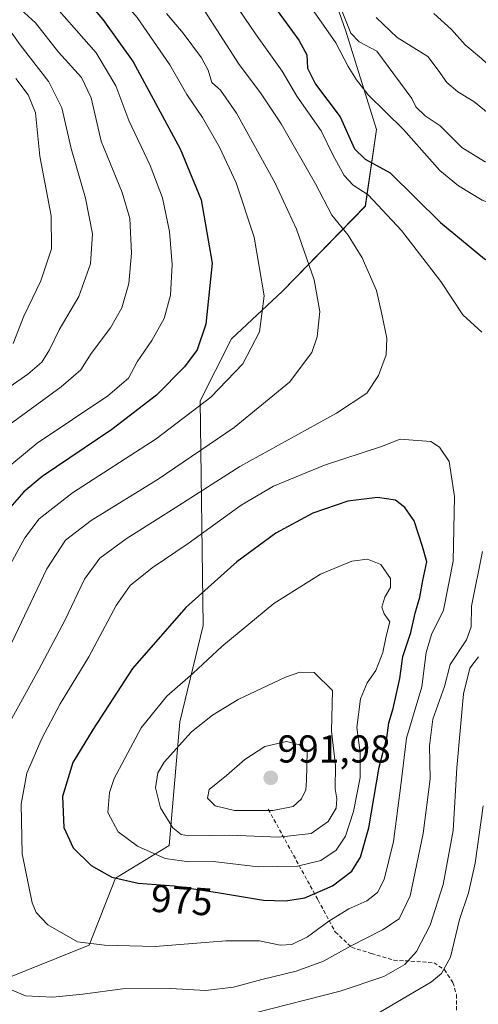
# Model space of a CAD drawing. Units: metres. Extents: x 668453 to 671914, y 4746689 to 4749087.
# Drawn here: x 669686 to 669804, y 4748271 to 4748524 of the extents above; entities that cross this region are included whole.
import ezdxf
from ezdxf.enums import TextEntityAlignment as Align

# ---------------------------------------------------------------- set-up
doc = ezdxf.new("R2010")
doc.units = ezdxf.units.M
doc.header["$MEASUREMENT"] = 0
doc.linetypes.add('TRAZOSX2', pattern=[1.5, 1, -0.5])
for name, color, linetype, lineweight in [('Arbolado forestal CxS', 92, 'Continuous', 0), ('Carátula', 7, 'Continuous', 5), ('Curva de nivel maestra', 36, 'Continuous', 30), ('Curva de nivel normal', 36, 'Continuous', 0), ('Punto de cota en terreno', 7, 'Continuous', 0), ('Rótulo de curva de nivel directora', 19, 'Continuous', 0), ('Rótulo de punto de cota en terreno', 19, 'Continuous', 0), ('Senda', 19, 'TRAZOSX2', 0)]:
    doc.layers.add(name, color=color, linetype=linetype, lineweight=lineweight)
doc.styles.add('Arial', font='txt', dxfattribs={"height": 0.2})

# ---------------------------------------------------------------- blocks, each defined once
blk = doc.blocks.new('*U168')
at = {"layer": 'Arbolado forestal CxS', "color": 92, "linetype": 'Continuous', "lineweight": 0}
blk.add_polyline3d([(669679.6483, 4748276.0439, 964.1171), (669704.2773, 4748285.9075, 968.478), (669711.0285, 4748303.1491, 974.1831), (669724.8823, 4748311.5949, 980.8255), (669727.6269, 4748343.3903, 985.6463), (669733.6401, 4748368.2437, 979.058), (669732.8577, 4748426.0319, 956.6249), (669740.8957, 4748442.0203, 954.162), (669754.0639, 4748454.2681, 957.4659), (669775.3549, 4748476.1535, 968.2108), (669778.2621, 4748495.8831, 977.1652), (669770.3015, 4748521.1809, 983.5044), (669755.7681, 4748562.9023, 993.971), (669728.7185, 4748591.1141, 987.4056), (669702.4769, 4748606.6353, 975.2927), (669676.4321, 4748607.5495, 959.4045)], dxfattribs=at)
blk = doc.blocks.new('*U187')
at = {"layer": 'Curva de nivel normal', "color": 36, "linetype": 'Continuous', "lineweight": 0}
for points in [[(669805.65, 4748321.8, 955), (669803.61, 4748307.02, 955), (669801.92, 4748299.42, 955), (669799.63, 4748292.52, 955), (669797.28, 4748282.85, 955), (669794.98, 4748278.61, 955), (669792.42, 4748276.52, 955), (669778.8, 4748268.5, 955)], [(669683.01, 4748382.09, 955), (669687.71, 4748390.78, 955), (669691.37, 4748395.69, 955), (669699.95, 4748402.38, 955), (669721.47, 4748416.28, 955), (669735.55, 4748426.94, 955), (669743.84, 4748435.52, 955), (669748.14, 4748443.78, 955), (669749.32, 4748453.02, 955), (669746.76, 4748468.13, 955), (669742.12, 4748482.16, 955), (669737.78, 4748491.28, 955), (669733.42, 4748498.98, 955), (669729.43, 4748504.88, 955), (669725.03, 4748512.55, 955), (669716.6, 4748524.68, 955), (669708.88, 4748533.6, 955), (669704.27, 4748539.27, 955), (669700.24, 4748543.37, 955), (669697.27, 4748546.67, 955), (669694.05, 4748549.24, 955), (669690.32, 4748551.25, 955), (669683.74, 4748557.1, 955)]]:
    blk.add_polyline3d(points, dxfattribs=at)
blk = doc.blocks.new('*U190')
at = {"layer": 'Curva de nivel normal', "color": 36, "linetype": 'Continuous', "lineweight": 0}
blk.add_polyline3d([(669762.15, 4748526.14, 980), (669767.79, 4748518.18, 980), (669770.9, 4748512.06, 980), (669773.07, 4748508.64, 980), (669776.08, 4748504.77, 980), (669785.2, 4748495.9, 980), (669794.5, 4748485.35, 980), (669799.29, 4748481.33, 980), (669805.39, 4748477.66, 980), (669811.03, 4748475.51, 980), (669813.01, 4748471.97, 980), (669815.87, 4748470.09, 980), (669818.64, 4748470.07, 980), (669820.68, 4748470.06, 980), (669824.84, 4748471.77, 980), (669831.18, 4748473.43, 980), (669840.63, 4748476.54, 980), (669845.76, 4748477.51, 980), (669848.46, 4748478.91, 980), (669852.8, 4748483.1, 980), (669860.46, 4748490.1, 980), (669871.19, 4748501.21, 980), (669886.36, 4748516.31, 980), (669900.87, 4748532.99, 980)], dxfattribs=at)
blk = doc.blocks.new('*U199')
at = {"layer": 'Curva de nivel normal', "color": 36, "linetype": 'Continuous', "lineweight": 0}
blk.add_polyline3d([(669778.11, 4748524.71, 990), (669783.56, 4748519.52, 990), (669791.42, 4748514.68, 990), (669794.09, 4748511.12, 990), (669796.34, 4748507.93, 990), (669799.15, 4748505.54, 990), (669803.24, 4748503.04, 990), (669808.75, 4748498.59, 990), (669818.78, 4748493.82, 990), (669825.36, 4748491.73, 990), (669829.41, 4748492.07, 990), (669838.45, 4748495.8, 990), (669849.46, 4748501.72, 990), (669857.46, 4748505.62, 990), (669862.48, 4748511.24, 990), (669867.86, 4748516.79, 990), (669871.8, 4748519.5, 990), (669873.96, 4748521.99, 990), (669878.28, 4748528.45, 990)], dxfattribs=at)
blk = doc.blocks.new('*U206')
at = {"layer": 'Curva de nivel normal', "color": 36, "linetype": 'Continuous', "lineweight": 0}
blk.add_polyline3d([(669768.84, 4748527.54, 985), (669771.66, 4748520.69, 985), (669773.75, 4748518.44, 985), (669778.31, 4748516.01, 985), (669787.29, 4748503.86, 985), (669788.33, 4748501.74, 985), (669790.73, 4748499.41, 985), (669794.61, 4748496.82, 985), (669800.15, 4748491.24, 985), (669806.05, 4748487.65, 985), (669811.4, 4748485.62, 985), (669813.97, 4748483.4, 985), (669816.27, 4748481.68, 985), (669820.2, 4748481, 985), (669831.33, 4748482.13, 985), (669837.85, 4748484.96, 985), (669843.8, 4748488.74, 985), (669851.17, 4748493.26, 985), (669857.52, 4748495.13, 985), (669862.28, 4748499.66, 985), (669866.94, 4748506.17, 985), (669876.05, 4748515.5, 985), (669889.37, 4748530.98, 985)], dxfattribs=at)
blk = doc.blocks.new('*U211')
at = {"layer": 'Curva de nivel normal', "color": 36, "linetype": 'Continuous', "lineweight": 0}
blk.add_polyline3d([(669679.31, 4748426.51, 935), (669688.46, 4748432.9, 935), (669692.06, 4748435.98, 935), (669694.07, 4748439.18, 935), (669696.54, 4748444.33, 935), (669701.56, 4748452.86, 935), (669704.61, 4748461.31, 935), (669705.09, 4748468.98, 935), (669703.32, 4748478.19, 935), (669699.6, 4748490.97, 935), (669697.23, 4748501.43, 935), (669693.86, 4748508.1, 935), (669686.47, 4748517.69, 935), (669683.79, 4748521.5, 935)], dxfattribs=at)
blk = doc.blocks.new('*U220')
at = {"layer": 'Curva de nivel normal', "color": 36, "linetype": 'Continuous', "lineweight": 0}
blk.add_polyline3d([(669737.86, 4748534.03, 970), (669747.09, 4748520.45, 970), (669753.91, 4748510.85, 970), (669757.76, 4748504.44, 970), (669763.99, 4748495.53, 970), (669766.95, 4748489.32, 970), (669769.86, 4748484.06, 970), (669772.23, 4748481.57, 970), (669776.1, 4748479.02, 970), (669784.63, 4748469.89, 970), (669794.8, 4748456.77, 970), (669800.44, 4748448.17, 970), (669805.38, 4748443.67, 970)], dxfattribs=at)
blk = doc.blocks.new('*U245')
at = {"layer": 'Curva de nivel normal', "color": 36, "linetype": 'Continuous', "lineweight": 0}
for points in [[(669724.13, 4748525.75, 960), (669728.44, 4748520.63, 960), (669733.17, 4748514.34, 960), (669734.9, 4748511.14, 960), (669735.84, 4748507.94, 960), (669738.06, 4748505.97, 960), (669742.17, 4748500.05, 960), (669752.05, 4748482.2, 960), (669757.65, 4748470.18, 960), (669762.2, 4748457.14, 960), (669763.6, 4748449.04, 960), (669762.96, 4748442.48, 960), (669761.58, 4748438.51, 960), (669755.81, 4748430.84, 960), (669741.58, 4748419.18, 960), (669722.02, 4748405.9, 960), (669704.76, 4748395.22, 960), (669698.14, 4748390.17, 960), (669693.39, 4748382.84, 960), (669684.37, 4748363.8, 960)], [(669746.68, 4748268.41, 960), (669768.87, 4748274.07, 960), (669780.07, 4748277.92, 960), (669785.55, 4748280.94, 960), (669788.53, 4748284.28, 960), (669792.04, 4748291.11, 960), (669795.4, 4748301.57, 960), (669797.99, 4748315.48, 960), (669798.91, 4748331.58, 960), (669800.58, 4748350.63, 960), (669802.23, 4748357.25, 960), (669804.51, 4748360.17, 960)]]:
    blk.add_polyline3d(points, dxfattribs=at)
blk = doc.blocks.new('*U256')
at = {"layer": 'Curva de nivel normal', "color": 36, "linetype": 'Continuous', "lineweight": 0}
blk.add_polyline3d([(669684.8, 4748528.48, 940), (669690.44, 4748523.36, 940), (669696.39, 4748515.75, 940), (669702.33, 4748509.26, 940), (669704.75, 4748504.02, 940), (669707.31, 4748492.84, 940), (669712.77, 4748479.62, 940), (669714.74, 4748472.96, 940), (669715.13, 4748464.04, 940), (669714.45, 4748456.2, 940), (669712.66, 4748449.93, 940), (669709.79, 4748444.84, 940), (669704.78, 4748438.22, 940), (669702.12, 4748434.04, 940), (669697.08, 4748429.62, 940), (669681.46, 4748418.19, 940)], dxfattribs=at)
blk = doc.blocks.new('*U259')
at = {"layer": 'Curva de nivel normal', "color": 36, "linetype": 'Continuous', "lineweight": 0}
for points in [[(669805.55, 4748387.27, 965), (669802.66, 4748373.18, 965), (669802.62, 4748367.84, 965), (669801.36, 4748364.51, 965), (669797.22, 4748358.18, 965), (669795.7, 4748352.5, 965), (669792.71, 4748344.1, 965), (669791.88, 4748337.22, 965), (669792.04, 4748328.75, 965), (669790.24, 4748314.66, 965), (669786.86, 4748298.66, 965), (669784.02, 4748292.7, 965), (669779.79, 4748289.87, 965), (669771.52, 4748285.65, 965), (669764.62, 4748281.8, 965), (669757.56, 4748279.25, 965), (669748.7, 4748277.12, 965), (669741.44, 4748275.1, 965), (669734.31, 4748274.25, 965), (669725.21, 4748274.76, 965), (669712.81, 4748274.68, 965), (669702.63, 4748273.29, 965), (669694.95, 4748272.58, 965), (669687.86, 4748272.91, 965), (669683.07, 4748274.96, 965)], [(669682.49, 4748340.85, 965), (669691.28, 4748356.86, 965), (669698, 4748369.54, 965), (669703.08, 4748380.18, 965), (669707.02, 4748385.51, 965), (669713.8, 4748390.49, 965), (669727.3, 4748399.08, 965), (669743.08, 4748409.15, 965), (669767.95, 4748422.84, 965), (669775.7, 4748427.98, 965), (669778.73, 4748432.54, 965), (669780.72, 4748437.91, 965), (669780.87, 4748442.2, 965), (669779.6, 4748448.33, 965), (669778.2, 4748454.41, 965), (669774.56, 4748462.8, 965), (669770.93, 4748468.64, 965), (669766.76, 4748473.79, 965), (669762.52, 4748481.89, 965), (669753.67, 4748497.32, 965), (669748.35, 4748505.32, 965), (669742.85, 4748512.63, 965), (669733.84, 4748526.62, 965)]]:
    blk.add_polyline3d(points, dxfattribs=at)
blk = doc.blocks.new('*U282')
at = {"layer": 'Curva de nivel maestra', "color": 36, "linetype": 'Continuous', "lineweight": 30}
blk.add_polyline3d([(669751.06, 4748528.76, 975), (669758.25, 4748518.87, 975), (669760.28, 4748515.09, 975), (669760.46, 4748511.69, 975), (669762.54, 4748507.54, 975), (669768.87, 4748499.15, 975), (669772.52, 4748490.9, 975), (669775.33, 4748488.26, 975), (669781.78, 4748484.74, 975), (669794.73, 4748471.95, 975), (669806.03, 4748462.56, 975), (669812.49, 4748459.08, 975), (669815.92, 4748458.63, 975), (669821.57, 4748459.53, 975), (669832.02, 4748462.39, 975), (669843.31, 4748468.51, 975), (669852.63, 4748475.03, 975), (669858.76, 4748480.8, 975), (669866.46, 4748487.39, 975), (669877.46, 4748497.63, 975), (669892.13, 4748510.75, 975), (669899.46, 4748518.8, 975), (669902.13, 4748523.11, 975), (669904.25, 4748527.85, 975)], dxfattribs=at)
blk = doc.blocks.new('*U299')
at = {"layer": 'Curva de nivel maestra', "color": 36, "linetype": 'Continuous', "lineweight": 30}
blk.add_polyline3d([(669682.38, 4748552.74, 950), (669687.36, 4748546.7, 950), (669694.65, 4748539.5, 950), (669707.78, 4748524.14, 950), (669715.59, 4748513.28, 950), (669727.65, 4748490.9, 950), (669733.06, 4748477.79, 950), (669735.96, 4748461.51, 950), (669734.26, 4748445.76, 950), (669732.06, 4748439.18, 950), (669728.82, 4748434.76, 950), (669721.58, 4748427.51, 950), (669710.12, 4748418.63, 950), (669692.14, 4748406.58, 950), (669687.42, 4748402.62, 950), (669680.73, 4748395.03, 950)], dxfattribs=at)
blk = doc.blocks.new('5PATER')
at = {"layer": 'Carátula', "linetype": 'Continuous', "lineweight": 5}
h = blk.add_hatch(color=250, dxfattribs=at)
edge = h.paths.add_edge_path()
edge.add_ellipse((0, 0.01), major_axis=(-1.33, -1.34), ratio=0.999422, start_angle=0, end_angle=360)

msp = doc.modelspace()

# ---------------------------------------------------------------- linework, layer by layer
at = {"layer": 'Arbolado forestal CxS', "color": 92, "linetype": 'Continuous', "lineweight": 0}
for points in [[(669635.33, 4748266.55, 941.87), (669679.65, 4748276.04, 964.12), (669704.28, 4748285.91, 968.48), (669711.03, 4748303.15, 974.18), (669724.88, 4748311.59, 980.83), (669727.63, 4748343.39, 985.65), (669733.64, 4748368.24, 979.06), (669732.86, 4748426.03, 956.62), (669740.9, 4748442.02, 954.16), (669754.06, 4748454.27, 957.47), (669775.35, 4748476.15, 968.21), (669778.26, 4748495.88, 977.17), (669770.3, 4748521.18, 983.5), (669755.77, 4748562.9, 993.97), (669728.72, 4748591.11, 987.41), (669702.48, 4748606.64, 975.29), (669676.43, 4748607.55, 959.4), (669587.57, 4748605.7, 902.61), (669513.86, 4748609.78, 864.41), (669466.11, 4748619.29, 843.9), (669463.17, 4748622.33, 843.82), (669455.81, 4748629.94, 843.28)], [(669635.33, 4748266.55, 941.87), (669679.65, 4748276.04, 964.12), (669704.28, 4748285.91, 968.48), (669711.03, 4748303.15, 974.18), (669724.88, 4748311.59, 980.83), (669727.63, 4748343.39, 985.65), (669733.64, 4748368.24, 979.06), (669732.86, 4748426.03, 956.62), (669740.9, 4748442.02, 954.16), (669754.06, 4748454.27, 957.47), (669775.35, 4748476.15, 968.21), (669778.26, 4748495.88, 977.17), (669770.3, 4748521.18, 983.5), (669755.77, 4748562.9, 993.97), (669728.72, 4748591.11, 987.41), (669702.48, 4748606.64, 975.29), (669676.43, 4748607.55, 959.4), (669587.57, 4748605.7, 902.61), (669513.86, 4748609.78, 864.41), (669466.11, 4748619.29, 843.9), (669463.17, 4748622.33, 843.82), (669455.81, 4748629.94, 843.28)], [(669676.43, 4748607.55, 959.4), (669702.48, 4748606.64, 975.29), (669728.72, 4748591.11, 987.41), (669755.77, 4748562.9, 993.97), (669770.3, 4748521.18, 983.5), (669778.26, 4748495.88, 977.17), (669775.35, 4748476.15, 968.21), (669754.06, 4748454.27, 957.47), (669740.9, 4748442.02, 954.16), (669732.86, 4748426.03, 956.62), (669733.64, 4748368.24, 979.06), (669727.63, 4748343.39, 985.65), (669724.88, 4748311.59, 980.83), (669711.03, 4748303.15, 974.18), (669704.28, 4748285.91, 968.48), (669679.65, 4748276.04, 964.12)]]:
    msp.add_polyline3d(points, dxfattribs=at)
at = {"layer": 'Curva de nivel maestra', "color": 36, "linetype": 'Continuous', "lineweight": 30}
msp.add_polyline3d([(669754.84, 4748297.32, 975), (669759.76, 4748298.12, 975), (669766.93, 4748301.22, 975), (669771.84, 4748304.96, 975), (669774.13, 4748308.59, 975), (669776.26, 4748316.13, 975), (669778.9, 4748331.78, 975), (669780.85, 4748339.34, 975), (669781.44, 4748343.19, 975), (669782.52, 4748346.85, 975), (669784.23, 4748354.57, 975), (669784.97, 4748360.26, 975), (669787.04, 4748366.42, 975), (669788.2, 4748371.39, 975), (669789.4, 4748375.51, 975), (669790.14, 4748379.78, 975), (669791.17, 4748384.6, 975), (669790.03, 4748388.52, 975), (669787.96, 4748395.12, 975), (669785.53, 4748398.57, 975), (669783.11, 4748400.48, 975), (669778.45, 4748401.19, 975), (669770.81, 4748400.22, 975), (669761.81, 4748397.09, 975), (669752.3, 4748391.98, 975), (669742.28, 4748384.63, 975), (669729.12, 4748372.84, 975), (669715.38, 4748357.18, 975), (669705.26, 4748341.52, 975), (669700.07, 4748332.95, 975), (669697.37, 4748324.24, 975), (669697.71, 4748316.21, 975), (669700.17, 4748311, 975), (669704.77, 4748306.48, 975), (669710.08, 4748303.46, 975), (669716.85, 4748301.89, 975), (669726.16, 4748301.22, 975), (669737.81, 4748299.43, 975), (669749.15, 4748297.51, 975), (669754.84, 4748297.32, 975)], dxfattribs=at)
at = {"layer": 'Curva de nivel normal', "color": 36, "linetype": 'Continuous', "lineweight": 0}
for points in [[(669684.29, 4748541.75, 945), (669692.74, 4748530.81, 945), (669706.06, 4748515.63, 945), (669711.15, 4748507.09, 945), (669714.44, 4748498.21, 945), (669719.94, 4748486.62, 945), (669723.15, 4748478.26, 945), (669724.93, 4748469.64, 945), (669725.61, 4748461.15, 945), (669725.18, 4748453.22, 945), (669723.61, 4748447.24, 945), (669720.4, 4748441.53, 945), (669716.58, 4748436.06, 945), (669714.35, 4748431.9, 945), (669709.03, 4748427.33, 945), (669690.88, 4748415.11, 945), (669677.72, 4748404.33, 945)], [(669792.99, 4748525.72, 995), (669797.57, 4748521.61, 995), (669801.08, 4748517.66, 995), (669805.21, 4748514.13, 995), (669810.35, 4748509.39, 995), (669816.34, 4748505.05, 995), (669820.64, 4748503.75, 995), (669825.99, 4748503.66, 995), (669830.86, 4748502.91, 995), (669835.65, 4748504.03, 995), (669845.13, 4748508.78, 995), (669852.8, 4748513.58, 995), (669860.8, 4748519.65, 995), (669864.13, 4748522.01, 995), (669866.46, 4748525.06, 995)], [(669685.37, 4748508.98, 930), (669688.53, 4748504.8, 930), (669690.42, 4748500.14, 930), (669691.57, 4748489.02, 930), (669694.45, 4748473.64, 930), (669694.6, 4748465.12, 930), (669691.78, 4748456.96, 930), (669687.48, 4748447.86, 930), (669684.72, 4748440.82, 930)], [(669721.28, 4748285.64, 970), (669739.4, 4748287.02, 970), (669748.14, 4748287.02, 970), (669753.47, 4748285.98, 970), (669756.47, 4748286.14, 970), (669760.47, 4748288.1, 970), (669765.96, 4748292.09, 970), (669771.11, 4748295.28, 970), (669775.73, 4748297.35, 970), (669778.49, 4748299.48, 970), (669780.18, 4748302.85, 970), (669782.62, 4748312.63, 970), (669784.5, 4748327.11, 970), (669785.95, 4748339.19, 970), (669789.93, 4748352.43, 970), (669790.99, 4748361.26, 970), (669792.34, 4748365.86, 970), (669795.46, 4748372.16, 970), (669797.93, 4748384.76, 970), (669798.28, 4748401.39, 970), (669796.96, 4748410.45, 970), (669794.48, 4748414.15, 970), (669792.2, 4748415.57, 970), (669784.31, 4748416.14, 970), (669779.47, 4748414.32, 970), (669764.81, 4748409.45, 970), (669751.71, 4748404.11, 970), (669743.41, 4748399.2, 970), (669729.71, 4748389.32, 970), (669720.47, 4748383.03, 970), (669714.83, 4748378.49, 970), (669711.24, 4748373.36, 970), (669704.21, 4748360.16, 970), (669696.82, 4748348.02, 970), (669692.04, 4748339.14, 970), (669688.19, 4748330.19, 970), (669686.73, 4748322.19, 970), (669686.98, 4748309.44, 970), (669689.58, 4748296.87, 970), (669690.6, 4748294.39, 970), (669693.59, 4748291.14, 970), (669701.3, 4748286.78, 970), (669708.2, 4748285.94, 970), (669721.28, 4748285.64, 970)], [(669747.74, 4748306.12, 980), (669757.89, 4748306.26, 980), (669763.91, 4748307.72, 980), (669767.82, 4748310.42, 980), (669770.23, 4748314.02, 980), (669772.3, 4748320.33, 980), (669774.04, 4748329.06, 980), (669774.02, 4748335.57, 980), (669773.16, 4748341.98, 980), (669774.14, 4748349.38, 980), (669775.82, 4748353.43, 980), (669778.06, 4748356.62, 980), (669779.87, 4748361.29, 980), (669780.75, 4748365.51, 980), (669781.65, 4748369.13, 980), (669780.2, 4748371.19, 980), (669779.57, 4748372.94, 980), (669780.33, 4748375.48, 980), (669781.85, 4748377.96, 980), (669781.82, 4748380.29, 980), (669779.36, 4748383.89, 980), (669775.95, 4748385.32, 980), (669771.88, 4748384.73, 980), (669763.8, 4748381.41, 980), (669751.81, 4748373.9, 980), (669738.45, 4748362.82, 980), (669731, 4748355.98, 980), (669724.24, 4748350.02, 980), (669717.68, 4748341.88, 980), (669710.67, 4748328.83, 980), (669709.46, 4748325.26, 980), (669709.09, 4748320.07, 980), (669711.74, 4748315.07, 980), (669716.71, 4748311.46, 980), (669723.81, 4748308.26, 980), (669729.9, 4748307.43, 980), (669736.19, 4748307.51, 980), (669747.74, 4748306.12, 980)], [(669753.01, 4748313.72, 985), (669761.44, 4748314.7, 985), (669765.81, 4748317.79, 985), (669767.82, 4748321.24, 985), (669768.04, 4748323.57, 985), (669767.59, 4748326.21, 985), (669767.65, 4748332.17, 985), (669766.62, 4748341, 985), (669766.86, 4748351.52, 985), (669762.18, 4748356.1, 985), (669758.49, 4748356.2, 985), (669754.81, 4748354.95, 985), (669742.58, 4748349.13, 985), (669736.04, 4748345.11, 985), (669730.57, 4748340.81, 985), (669723.55, 4748333.01, 985), (669721.97, 4748330.26, 985), (669721.3, 4748326.45, 985), (669722.64, 4748321.33, 985), (669725.81, 4748316.18, 985), (669727.95, 4748314.4, 985), (669729.81, 4748314.1, 985), (669740.44, 4748314.28, 985), (669753.01, 4748313.72, 985)], [(669741.66, 4748320.57, 990), (669751.58, 4748320.6, 990), (669756.76, 4748321.67, 990), (669758.95, 4748323.6, 990), (669760.01, 4748325.9, 990), (669760.17, 4748328.3, 990), (669760.39, 4748335.77, 990), (669758.38, 4748337.46, 990), (669755.02, 4748338.34, 990), (669749.45, 4748337.1, 990), (669744.29, 4748333.75, 990), (669739.63, 4748329.61, 990), (669735.14, 4748326.04, 990), (669734.69, 4748323.77, 990), (669736.66, 4748321.84, 990), (669741.66, 4748320.57, 990)]]:
    msp.add_polyline3d(points, dxfattribs=at)
at = {"layer": 'Senda', "color": 19, "linetype": 'TRAZOSX2', "lineweight": 0}
msp.add_lwpolyline([(669750.37, 4748320.93), (669763.18, 4748297.56), (669767.6, 4748289.37), (669771.8, 4748285.39), (669776.89, 4748283.84), (669782.65, 4748282.07), (669787.07, 4748281.85), (669793.04, 4748281.4), (669795.7, 4748279.63), (669797.91, 4748276.31), (669798.8, 4748273.21), (669798.8, 4748269.01)], dxfattribs=at)

# ---------------------------------------------------------------- block references
at = {"layer": 'Arbolado forestal CxS', "color": 92, "linetype": 'Continuous', "lineweight": 0}
msp.add_blockref('*U168', (0, 0), dxfattribs=at)
at = {"layer": 'Curva de nivel maestra', "color": 36, "linetype": 'Continuous', "lineweight": 30}
for name in ['*U282', '*U299']:
    msp.add_blockref(name, (0, 0), dxfattribs=at)
at = {"layer": 'Curva de nivel normal', "color": 36, "linetype": 'Continuous', "lineweight": 0}
for name in ['*U256', '*U211', '*U199', '*U206', '*U190', '*U220', '*U259', '*U245', '*U187']:
    msp.add_blockref(name, (0, 0), dxfattribs=at)
at = {"layer": 'Punto de cota en terreno', "linetype": 'Continuous', "lineweight": 0}
msp.add_blockref('5PATER', (669751, 4748329, 991.98), dxfattribs=at)

# ---------------------------------------------------------------- texts
at = {"layer": 'Rótulo de curva de nivel directora', "color": 19, "linetype": 'Continuous', "lineweight": 0, "style": 'Arial'}
msp.add_text('975', height=7, rotation=-4.1163, dxfattribs=at).set_placement((669728.1, 4748297.54), align=Align.MIDDLE_CENTER)
at = {"layer": 'Rótulo de punto de cota en terreno', "color": 19, "linetype": 'Continuous', "lineweight": 0, "style": 'Arial'}
msp.add_text('991,98', height=7, dxfattribs=at).set_placement((669752.76, 4748330.76), align=Align.BOTTOM_LEFT)

doc.saveas('drawing.dxf')
